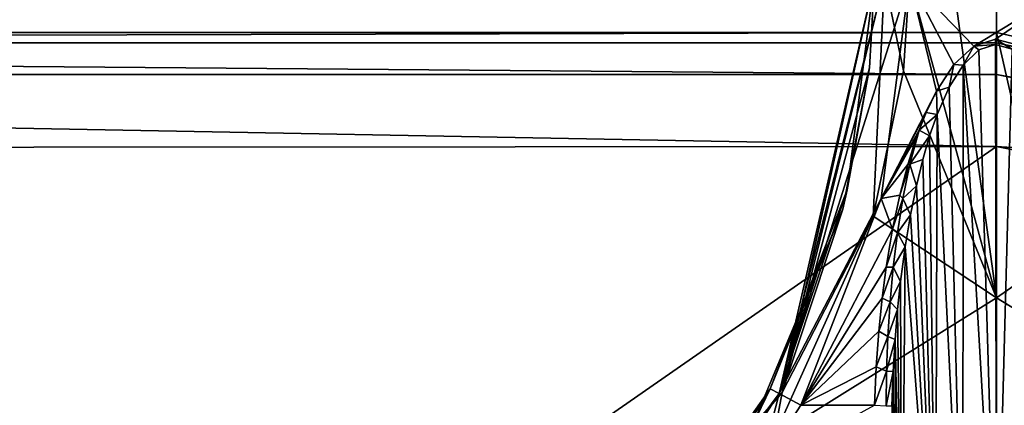
# Model space of a CAD drawing. Units: millimetres. Extents: x -150 to 40, y -42 to 84.
# Drawn here: x -28 to 0, y 31 to 42 of the extents above; entities that cross this region are included whole.
import ezdxf

# ---------------------------------------------------------------- set-up
doc = ezdxf.new("R2010")
doc.units = ezdxf.units.MM
doc.header["$LTSCALE"] = 65.185185
for name, color, linetype in [('11', 7, 'CONTINUOUS'), ('12', 7, 'CONTINUOUS'), ('17', 7, 'CONTINUOUS'), ('173', 7, 'CONTINUOUS'), ('195', 7, 'CONTINUOUS'), ('205', 7, 'CONTINUOUS'), ('217', 7, 'CONTINUOUS'), ('239', 7, 'CONTINUOUS'), ('240', 7, 'CONTINUOUS'), ('241', 7, 'CONTINUOUS'), ('242', 7, 'CONTINUOUS'), ('275', 7, 'CONTINUOUS'), ('282', 7, 'CONTINUOUS'), ('3', 7, 'CONTINUOUS'), ('4', 7, 'CONTINUOUS'), ('5', 7, 'CONTINUOUS'), ('6', 7, 'CONTINUOUS')]:
    doc.layers.add(name, color=color, linetype=linetype)

msp = doc.modelspace()

# ---------------------------------------------------------------- linework, layer by layer
at = {"layer": '11', "linetype": 'Continuous'}
for points in [[(0, 38.235, -32.7), (-27.483, 19.119, -33.075), (-55, 38.201, -32.7), (0, 38.235, -32.7)], [(-55, 38.201, -32.7), (-27.483, 19.119, -33.075), (-55, 19.102, -33.075), (-55, 38.201, -32.7)]]:
    msp.add_3dface(points, dxfattribs=at)
at = {"layer": '12', "linetype": 'Continuous'}
for points in [[(0, 38.235, -32.7), (14.652, 35.317, -32.7), (-27.483, 19.119, -33.075), (0, 38.235, -32.7)], [(14.652, 35.317, -32.7), (-13.871, 23.699, -32.995), (-27.483, 19.119, -33.075), (14.652, 35.317, -32.7)], [(-6.823, 26.6, -32.935), (-13.871, 23.699, -32.995), (14.652, 35.317, -32.7), (-6.823, 26.6, -32.935)], [(2.336, 27.362, -32.882), (-6.823, 26.6, -32.935), (14.652, 35.317, -32.7), (2.336, 27.362, -32.882)]]:
    msp.add_3dface(points, dxfattribs=at)
at = {"layer": '17', "linetype": 'Continuous'}
for points in [[(-110, 41.5, -21.2), (-110, -41.5, -21.2), (0, -41.5, -21.2), (-110, 41.5, -21.2)], [(0, 41.5, -21.2), (-110, 41.5, -21.2), (0, -41.5, -21.2), (0, 41.5, -21.2)], [(0, 41.5, -21.2), (0, -41.5, -21.2), (18.007, -37.39, -21.2), (0, 41.5, -21.2)], [(0, 41.5, -21.2), (18.007, -37.39, -21.2), (18.007, 37.39, -21.2), (0, 41.5, -21.2)]]:
    msp.add_3dface(points, dxfattribs=at)
at = {"layer": '173', "linetype": 'Continuous'}
for points in [[(2.645, 40.431, -87.68), (3.49, 36.342, -87.76), (0, 43.017, -87.661), (2.645, 40.431, -87.68)], [(0, 43.017, -87.661), (3.49, 36.342, -87.76), (0, 33.914, -88.186), (0, 43.017, -87.661)], [(1.241, 43.017, -87.661), (2.645, 40.431, -87.68), (0, 43.017, -87.661), (1.241, 43.017, -87.661)], [(3.49, 36.342, -87.76), (6.258, 30.101, -87.89), (0, 33.914, -88.186), (3.49, 36.342, -87.76)], [(0, 33.914, -88.186), (6.258, 30.101, -87.89), (0, 28.951, -88.849), (0, 33.914, -88.186)]]:
    msp.add_3dface(points, dxfattribs=at)
at = {"layer": '195', "linetype": 'Continuous'}
for points in [[(-2.483, 43.017, -87.661), (0, 33.914, -88.186), (-2.649, 40.401, -87.68), (-2.483, 43.017, -87.661)], [(0, 33.914, -88.186), (-2.483, 43.017, -87.661), (-1.241, 43.017, -87.661), (0, 33.914, -88.186)], [(0, 43.017, -87.661), (0, 33.914, -88.186), (-1.241, 43.017, -87.661), (0, 43.017, -87.661)], [(-2.649, 40.401, -87.68), (0, 33.914, -88.186), (-3.518, 36.25, -87.762), (-2.649, 40.401, -87.68)], [(-3.518, 36.25, -87.762), (0, 33.914, -88.186), (-6.356, 29.941, -87.892), (-3.518, 36.25, -87.762)], [(0, 33.914, -88.186), (0, 28.951, -88.849), (-6.356, 29.941, -87.892), (0, 33.914, -88.186)]]:
    msp.add_3dface(points, dxfattribs=at)
at = {"layer": '205', "linetype": 'Continuous'}
for points in [[(-3.484, 43.017, -72.362), (-3.626, 40.484, -86.681), (-4.259, 37.001, -72.363), (-3.484, 43.017, -72.362)], [(-3.484, 43.017, -86.661), (-3.626, 40.484, -86.681), (-3.484, 43.017, -72.362), (-3.484, 43.017, -86.661)], [(-3.626, 40.484, -86.681), (-4.384, 36.451, -86.77), (-4.259, 37.001, -72.363), (-3.626, 40.484, -86.681)], [(-4.259, 37.001, -72.363), (-4.384, 36.451, -86.77), (-6.464, 31.314, -72.366), (-4.259, 37.001, -72.363)], [(-4.384, 36.451, -86.77), (-6.968, 30.266, -86.946), (-6.464, 31.314, -72.366), (-4.384, 36.451, -86.77)], [(-6.464, 31.314, -72.366), (-6.968, 30.266, -86.946), (-7.932, 28.917, -72.082), (-6.464, 31.314, -72.366)]]:
    msp.add_3dface(points, dxfattribs=at)
at = {"layer": '217', "linetype": 'Continuous'}
for points in [[(-3.518, 36.25, -87.762), (-6.114, 31.203, -87.623), (-3.191, 43.018, -87.369), (-3.518, 36.25, -87.762)], [(-6.114, 31.203, -87.623), (-3.484, 43.017, -86.661), (-3.191, 43.018, -87.369), (-6.114, 31.203, -87.623)], [(-3.626, 40.484, -86.681), (-3.484, 43.017, -86.661), (-6.114, 31.203, -87.623), (-3.626, 40.484, -86.681)], [(-2.649, 40.401, -87.68), (-3.518, 36.25, -87.762), (-3.191, 43.018, -87.369), (-2.649, 40.401, -87.68)], [(-2.483, 43.017, -87.661), (-2.649, 40.401, -87.68), (-3.191, 43.018, -87.369), (-2.483, 43.017, -87.661)], [(-4.384, 36.451, -86.77), (-3.626, 40.484, -86.681), (-6.114, 31.203, -87.623), (-4.384, 36.451, -86.77)], [(-6.968, 30.266, -86.946), (-4.384, 36.451, -86.77), (-6.114, 31.203, -87.623), (-6.968, 30.266, -86.946)], [(-3.518, 36.25, -87.762), (-6.356, 29.941, -87.892), (-6.114, 31.203, -87.623), (-3.518, 36.25, -87.762)], [(-14.065, 21.855, -87.965), (-14.152, 21.975, -87.847), (-6.114, 31.203, -87.623), (-14.065, 21.855, -87.965)], [(-14.152, 21.975, -87.847), (-6.968, 30.266, -86.946), (-6.114, 31.203, -87.623), (-14.152, 21.975, -87.847)], [(-6.356, 29.941, -87.892), (-14.065, 21.855, -87.965), (-6.114, 31.203, -87.623), (-6.356, 29.941, -87.892)]]:
    msp.add_3dface(points, dxfattribs=at)
at = {"layer": '239', "linetype": 'Continuous'}
for points in [[(-2.484, 43.011, -71.362), (-3.291, 36.753, -71.362), (-1.71, 39.825, -71.362), (-2.484, 43.011, -71.362)], [(2.484, 43.011, -71.362), (-2.484, 43.011, -71.362), (-0.645, 41.109, -71.362), (2.484, 43.011, -71.362)], [(-0.645, 41.109, -71.362), (-2.484, 43.011, -71.362), (-1.217, 40.583, -71.362), (-0.645, 41.109, -71.362)], [(-1.217, 40.583, -71.362), (-2.484, 43.011, -71.362), (-1.71, 39.825, -71.362), (-1.217, 40.583, -71.362)], [(-0.026, 41.309, -71.362), (2.484, 43.011, -71.362), (-0.645, 41.109, -71.362), (-0.026, 41.309, -71.362)], [(0.593, 41.141, -71.362), (2.484, 43.011, -71.362), (-0.026, 41.309, -71.362), (0.593, 41.141, -71.362)], [(-1.71, 39.825, -71.362), (-3.291, 36.753, -71.362), (-2.004, 39.212, -71.362), (-1.71, 39.825, -71.362)], [(-2.004, 39.212, -71.362), (-3.291, 36.753, -71.362), (-2.206, 38.706, -71.362), (-2.004, 39.212, -71.362)], [(-2.206, 38.706, -71.362), (-3.291, 36.753, -71.362), (-2.276, 38.514, -71.362), (-2.206, 38.706, -71.362)], [(-2.276, 38.514, -71.362), (-3.291, 36.753, -71.362), (-2.526, 37.728, -71.362), (-2.276, 38.514, -71.362)], [(-2.526, 37.728, -71.362), (-3.291, 36.753, -71.362), (-2.755, 36.85, -71.362), (-2.526, 37.728, -71.362)], [(-2.755, 36.85, -71.362), (-3.291, 36.753, -71.362), (-2.962, 35.872, -71.362), (-2.755, 36.85, -71.362)], [(-3.291, 36.753, -71.362), (-5.583, 30.841, -71.362), (-2.962, 35.872, -71.362), (-3.291, 36.753, -71.362)], [(-2.962, 35.872, -71.362), (-5.583, 30.841, -71.362), (-3.144, 34.786, -71.362), (-2.962, 35.872, -71.362)], [(-3.144, 34.786, -71.362), (-5.583, 30.841, -71.362), (-3.26, 33.905, -71.362), (-3.144, 34.786, -71.362)], [(-3.26, 33.905, -71.362), (-5.583, 30.841, -71.362), (-3.357, 32.961, -71.362), (-3.26, 33.905, -71.362)], [(-3.357, 32.961, -71.362), (-5.583, 30.841, -71.362), (-3.432, 31.944, -71.362), (-3.357, 32.961, -71.362)], [(-5.583, 30.841, -71.362), (-3.482, 30.841, -71.362), (-3.432, 31.944, -71.362), (-5.583, 30.841, -71.362)]]:
    msp.add_3dface(points, dxfattribs=at)
at = {"layer": '240', "linetype": 'Continuous'}
msp.add_3dface([(-3.482, 30.841, -71.362), (-5.583, 30.841, -71.362), (-6.75, 29.058, -71.201), (-3.482, 30.841, -71.362)], dxfattribs=at)
at = {"layer": '241', "linetype": 'Continuous'}
for points in [[(-9.846, 26.501, -71.166), (-6.464, 31.314, -72.366), (-7.932, 28.917, -72.082), (-9.846, 26.501, -71.166)], [(-6.464, 31.314, -72.366), (-9.846, 26.501, -71.166), (-9.347, 26.939, -70.969), (-6.464, 31.314, -72.366)], [(-6.464, 31.314, -72.366), (-9.347, 26.939, -70.969), (-6.207, 31.176, -71.656), (-6.464, 31.314, -72.366)], [(-9.347, 26.939, -70.969), (-8.902, 27.176, -70.834), (-6.207, 31.176, -71.656), (-9.347, 26.939, -70.969)], [(-8.902, 27.176, -70.834), (-8.792, 27.215, -70.806), (-6.207, 31.176, -71.656), (-8.902, 27.176, -70.834)], [(-8.792, 27.215, -70.806), (-6.75, 29.058, -71.201), (-6.207, 31.176, -71.656), (-8.792, 27.215, -70.806)], [(-6.75, 29.058, -71.201), (-5.583, 30.841, -71.362), (-6.207, 31.176, -71.656), (-6.75, 29.058, -71.201)]]:
    msp.add_3dface(points, dxfattribs=at)
at = {"layer": '242', "linetype": 'Continuous'}
for points in [[(-3.484, 43.017, -72.362), (-4.259, 37.001, -72.363), (-6.207, 31.176, -71.656), (-3.484, 43.017, -72.362)], [(-3.484, 43.017, -72.362), (-6.207, 31.176, -71.656), (-3.191, 43.015, -71.654), (-3.484, 43.017, -72.362)], [(-6.207, 31.176, -71.656), (-2.484, 43.011, -71.362), (-3.191, 43.015, -71.654), (-6.207, 31.176, -71.656)], [(-3.291, 36.753, -71.362), (-2.484, 43.011, -71.362), (-6.207, 31.176, -71.656), (-3.291, 36.753, -71.362)], [(-4.259, 37.001, -72.363), (-6.464, 31.314, -72.366), (-6.207, 31.176, -71.656), (-4.259, 37.001, -72.363)], [(-5.583, 30.841, -71.362), (-3.291, 36.753, -71.362), (-6.207, 31.176, -71.656), (-5.583, 30.841, -71.362)]]:
    msp.add_3dface(points, dxfattribs=at)
at = {"layer": '275', "linetype": 'Continuous'}
for points in [[(-0.022, 41.159, -71.385), (-0.5, 40.998, -71.392), (0, 24.185, -76.737), (-0.022, 41.159, -71.385)], [(0.454, 41.026, -71.39), (-0.022, 41.159, -71.385), (0, 24.185, -76.737), (0.454, 41.026, -71.39)], [(-0.5, 40.998, -71.392), (-0.951, 40.567, -71.409), (0, 24.185, -76.737), (-0.5, 40.998, -71.392)], [(0.952, 24.175, -76.577), (0.454, 41.026, -71.39), (0, 24.185, -76.737), (0.952, 24.175, -76.577)], [(-0.951, 40.567, -71.409), (-1.345, 39.939, -71.435), (-0.954, 24.175, -76.576), (-0.951, 40.567, -71.409)], [(0, 24.185, -76.737), (-0.951, 40.567, -71.409), (-0.954, 24.175, -76.576), (0, 24.185, -76.737)], [(-1.345, 39.939, -71.435), (-1.694, 39.153, -71.468), (-0.954, 24.175, -76.576), (-1.345, 39.939, -71.435)], [(-1.694, 39.153, -71.468), (-1.906, 38.544, -71.493), (-1.739, 24.151, -76.165), (-1.694, 39.153, -71.468)], [(-0.954, 24.175, -76.576), (-1.694, 39.153, -71.468), (-1.739, 24.151, -76.165), (-0.954, 24.175, -76.576)], [(-1.906, 38.544, -71.493), (-2.103, 37.866, -71.521), (-1.739, 24.151, -76.165), (-1.906, 38.544, -71.493)], [(-2.103, 37.866, -71.521), (-2.285, 37.115, -71.553), (-1.739, 24.151, -76.165), (-2.103, 37.866, -71.521)], [(-2.285, 37.115, -71.553), (-2.452, 36.288, -71.587), (-1.739, 24.151, -76.165), (-2.285, 37.115, -71.553)], [(-2.452, 36.288, -71.587), (-2.604, 35.376, -71.625), (-1.739, 24.151, -76.165), (-2.452, 36.288, -71.587)], [(-2.737, 34.378, -71.666), (-2.695, 24.13, -74.991), (-2.604, 35.376, -71.625), (-2.737, 34.378, -71.666)], [(-2.604, 35.376, -71.625), (-2.695, 24.13, -74.991), (-1.739, 24.151, -76.165), (-2.604, 35.376, -71.625)], [(-2.821, 33.578, -71.699), (-2.695, 24.13, -74.991), (-2.737, 34.378, -71.666), (-2.821, 33.578, -71.699)], [(-2.892, 32.725, -71.735), (-2.695, 24.13, -74.991), (-2.821, 33.578, -71.699), (-2.892, 32.725, -71.735)], [(-2.948, 31.81, -71.773), (-2.906, 24.347, -74.32), (-2.892, 32.725, -71.735), (-2.948, 31.81, -71.773)], [(-2.906, 24.347, -74.32), (-2.695, 24.13, -74.991), (-2.892, 32.725, -71.735), (-2.906, 24.347, -74.32)], [(-2.985, 30.826, -71.814), (-2.906, 24.347, -74.32), (-2.948, 31.81, -71.773), (-2.985, 30.826, -71.814)]]:
    msp.add_3dface(points, dxfattribs=at)
at = {"layer": '282', "linetype": 'Continuous'}
for points in [[(-0.645, 41.109, -71.362), (-1.217, 40.583, -71.362), (-0.951, 40.567, -71.409), (-0.645, 41.109, -71.362)], [(-0.645, 41.109, -71.362), (-0.951, 40.567, -71.409), (-0.5, 40.998, -71.392), (-0.645, 41.109, -71.362)], [(-0.026, 41.309, -71.362), (-0.645, 41.109, -71.362), (-0.022, 41.159, -71.385), (-0.026, 41.309, -71.362)], [(-0.645, 41.109, -71.362), (-0.5, 40.998, -71.392), (-0.022, 41.159, -71.385), (-0.645, 41.109, -71.362)], [(0.593, 41.141, -71.362), (-0.026, 41.309, -71.362), (0.454, 41.026, -71.39), (0.593, 41.141, -71.362)], [(-0.026, 41.309, -71.362), (-0.022, 41.159, -71.385), (0.454, 41.026, -71.39), (-0.026, 41.309, -71.362)], [(-1.217, 40.583, -71.362), (-1.71, 39.825, -71.362), (-1.345, 39.939, -71.435), (-1.217, 40.583, -71.362)], [(-1.217, 40.583, -71.362), (-1.345, 39.939, -71.435), (-0.951, 40.567, -71.409), (-1.217, 40.583, -71.362)], [(-1.71, 39.825, -71.362), (-1.694, 39.153, -71.468), (-1.345, 39.939, -71.435), (-1.71, 39.825, -71.362)], [(-1.71, 39.825, -71.362), (-2.004, 39.212, -71.362), (-1.694, 39.153, -71.468), (-1.71, 39.825, -71.362)], [(-2.004, 39.212, -71.362), (-2.206, 38.706, -71.362), (-1.694, 39.153, -71.468), (-2.004, 39.212, -71.362)], [(-2.206, 38.706, -71.362), (-1.906, 38.544, -71.493), (-1.694, 39.153, -71.468), (-2.206, 38.706, -71.362)], [(-2.206, 38.706, -71.362), (-2.276, 38.514, -71.362), (-2.467, 37.732, -71.365), (-2.206, 38.706, -71.362)], [(-1.906, 38.544, -71.493), (-2.206, 38.706, -71.362), (-2.467, 37.732, -71.365), (-1.906, 38.544, -71.493)], [(-2.103, 37.866, -71.521), (-1.906, 38.544, -71.493), (-2.467, 37.732, -71.365), (-2.103, 37.866, -71.521)], [(-2.276, 38.514, -71.362), (-2.526, 37.728, -71.362), (-2.467, 37.732, -71.365), (-2.276, 38.514, -71.362)], [(-2.526, 37.728, -71.362), (-2.755, 36.85, -71.362), (-2.467, 37.732, -71.365), (-2.526, 37.728, -71.362)], [(-2.467, 37.732, -71.365), (-2.755, 36.85, -71.362), (-2.669, 36.756, -71.373), (-2.467, 37.732, -71.365)], [(-2.285, 37.115, -71.553), (-2.467, 37.732, -71.365), (-2.669, 36.756, -71.373), (-2.285, 37.115, -71.553)], [(-2.285, 37.115, -71.553), (-2.103, 37.866, -71.521), (-2.467, 37.732, -71.365), (-2.285, 37.115, -71.553)], [(-2.755, 36.85, -71.362), (-2.962, 35.872, -71.362), (-2.669, 36.756, -71.373), (-2.755, 36.85, -71.362)], [(-2.452, 36.288, -71.587), (-2.285, 37.115, -71.553), (-2.669, 36.756, -71.373), (-2.452, 36.288, -71.587)], [(-2.669, 36.756, -71.373), (-2.962, 35.872, -71.362), (-2.827, 35.773, -71.385), (-2.669, 36.756, -71.373)], [(-2.452, 36.288, -71.587), (-2.669, 36.756, -71.373), (-2.827, 35.773, -71.385), (-2.452, 36.288, -71.587)], [(-2.604, 35.376, -71.625), (-2.452, 36.288, -71.587), (-2.827, 35.773, -71.385), (-2.604, 35.376, -71.625)], [(-2.962, 35.872, -71.362), (-3.144, 34.786, -71.362), (-2.827, 35.773, -71.385), (-2.962, 35.872, -71.362)], [(-2.827, 35.773, -71.385), (-3.144, 34.786, -71.362), (-2.948, 34.788, -71.401), (-2.827, 35.773, -71.385)], [(-2.604, 35.376, -71.625), (-2.827, 35.773, -71.385), (-2.948, 34.788, -71.401), (-2.604, 35.376, -71.625)], [(-2.737, 34.378, -71.666), (-2.604, 35.376, -71.625), (-2.948, 34.788, -71.401), (-2.737, 34.378, -71.666)], [(-3.144, 34.786, -71.362), (-3.26, 33.905, -71.362), (-2.948, 34.788, -71.401), (-3.144, 34.786, -71.362)], [(-2.948, 34.788, -71.401), (-3.26, 33.905, -71.362), (-3.037, 33.799, -71.419), (-2.948, 34.788, -71.401)], [(-2.737, 34.378, -71.666), (-2.948, 34.788, -71.401), (-3.037, 33.799, -71.419), (-2.737, 34.378, -71.666)], [(-2.821, 33.578, -71.699), (-2.737, 34.378, -71.666), (-3.037, 33.799, -71.419), (-2.821, 33.578, -71.699)], [(-3.26, 33.905, -71.362), (-3.357, 32.961, -71.362), (-3.037, 33.799, -71.419), (-3.26, 33.905, -71.362)], [(-3.037, 33.799, -71.419), (-3.357, 32.961, -71.362), (-3.099, 32.81, -71.441), (-3.037, 33.799, -71.419)], [(-2.821, 33.578, -71.699), (-3.037, 33.799, -71.419), (-3.099, 32.81, -71.441), (-2.821, 33.578, -71.699)], [(-2.892, 32.725, -71.735), (-2.821, 33.578, -71.699), (-3.099, 32.81, -71.441), (-2.892, 32.725, -71.735)], [(-3.357, 32.961, -71.362), (-3.432, 31.944, -71.362), (-3.099, 32.81, -71.441), (-3.357, 32.961, -71.362)], [(-3.099, 32.81, -71.441), (-3.432, 31.944, -71.362), (-3.135, 31.82, -71.465), (-3.099, 32.81, -71.441)], [(-2.892, 32.725, -71.735), (-3.099, 32.81, -71.441), (-3.135, 31.82, -71.465), (-2.892, 32.725, -71.735)], [(-2.948, 31.81, -71.773), (-2.892, 32.725, -71.735), (-3.135, 31.82, -71.465), (-2.948, 31.81, -71.773)], [(-3.432, 31.944, -71.362), (-3.482, 30.841, -71.362), (-3.135, 31.82, -71.465), (-3.432, 31.944, -71.362)], [(-3.482, 30.841, -71.362), (-3.146, 30.831, -71.491), (-3.135, 31.82, -71.465), (-3.482, 30.841, -71.362)], [(-3.146, 30.831, -71.491), (-2.948, 31.81, -71.773), (-3.135, 31.82, -71.465), (-3.146, 30.831, -71.491)], [(-2.985, 30.826, -71.814), (-2.948, 31.81, -71.773), (-3.146, 30.831, -71.491), (-2.985, 30.826, -71.814)]]:
    msp.add_3dface(points, dxfattribs=at)
at = {"layer": '3', "linetype": 'Continuous'}
for points in [[(-110, 40.297, -31.847), (-110, 41.2, -29.805), (0, 40.297, -31.847), (-110, 40.297, -31.847)], [(0, 40.297, -31.847), (-110, 41.2, -29.805), (0, 41.2, -29.805), (0, 40.297, -31.847)], [(0, 38.235, -32.7), (-55, 38.201, -32.7), (-110, 40.297, -31.847), (0, 38.235, -32.7)], [(0, 38.235, -32.7), (-110, 40.297, -31.847), (0, 40.297, -31.847), (0, 38.235, -32.7)]]:
    msp.add_3dface(points, dxfattribs=at)
at = {"layer": '4', "linetype": 'Continuous'}
for points in [[(-110, 41.2, -29.805), (-110, 41.5, -21.2), (0, 41.5, -21.2), (-110, 41.2, -29.805)], [(0, 41.2, -29.805), (-110, 41.2, -29.805), (0, 41.5, -21.2), (0, 41.2, -29.805)]]:
    msp.add_3dface(points, dxfattribs=at)
at = {"layer": '5', "linetype": 'Continuous'}
for points in [[(0, 40.297, -31.847), (0, 41.2, -29.805), (17.876, 37.119, -29.805), (0, 40.297, -31.847)], [(0, 38.235, -32.7), (0, 40.297, -31.847), (15.421, 37.229, -31.847), (0, 38.235, -32.7)], [(15.421, 37.229, -31.847), (0, 40.297, -31.847), (17.876, 37.119, -29.805), (15.421, 37.229, -31.847)], [(14.652, 35.317, -32.7), (0, 38.235, -32.7), (15.421, 37.229, -31.847), (14.652, 35.317, -32.7)]]:
    msp.add_3dface(points, dxfattribs=at)
at = {"layer": '6', "linetype": 'Continuous'}
for points in [[(0, 41.2, -29.805), (0, 41.5, -21.2), (18.007, 37.39, -21.2), (0, 41.2, -29.805)], [(17.876, 37.119, -29.805), (0, 41.2, -29.805), (18.007, 37.39, -21.2), (17.876, 37.119, -29.805)]]:
    msp.add_3dface(points, dxfattribs=at)

doc.saveas('drawing.dxf')
